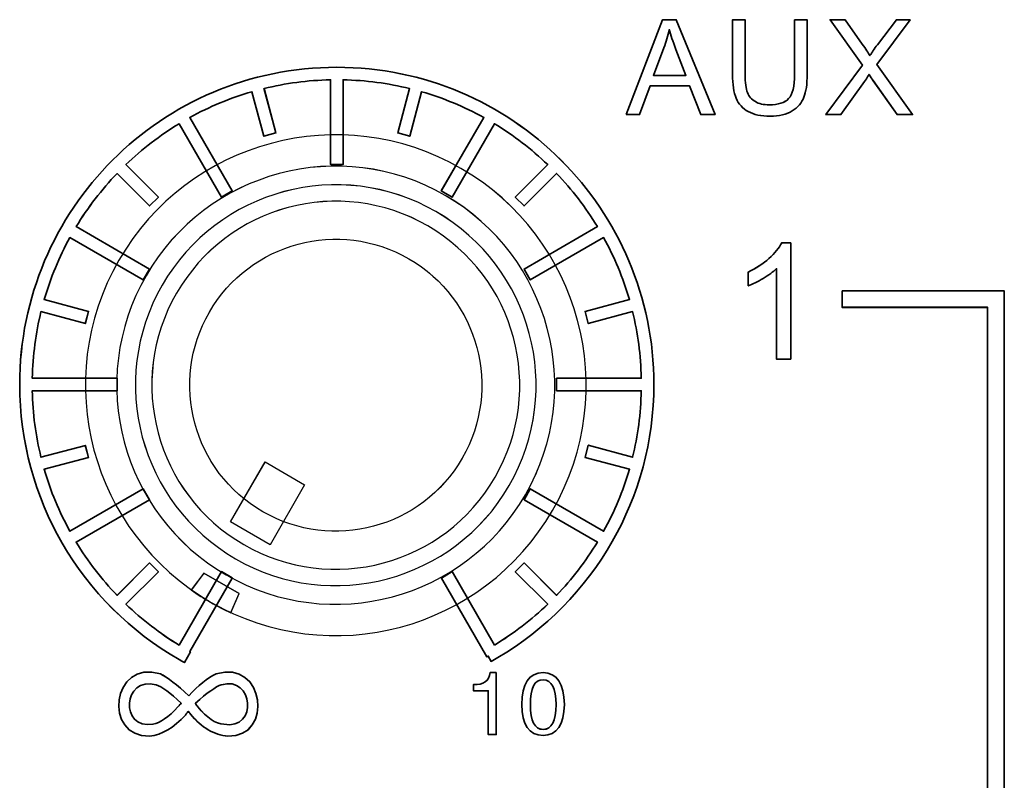
# Model space of a CAD drawing. Units: millimetres. Extents: x 0 to 1789, y 0 to 1262.
# Drawn here: x 637 to 658, y 912 to 928 of the extents above; entities that cross this region are included whole.
import ezdxf

# ---------------------------------------------------------------- set-up
doc = ezdxf.new("R2010")
doc.units = ezdxf.units.MM
doc.layers.add('AV_sys', color=7, linetype='Continuous')
doc.layers.add('레이어 1', color=7, linetype='Continuous', lineweight=0)

# ---------------------------------------------------------------- blocks, each defined once
blk = doc.blocks.new('Block_10')
at = {"layer": '레이어 1', "color": 7, "lineweight": 35, "true_color": 0xffffff}
blk.add_lwpolyline([(124.5733, -136.3078), (126.174, -136.3077), (126.1744, -147.5905), (126.0099, -147.5905), (126.0096, -136.4694), (124.5733, -136.4694)], close=True, dxfattribs=at)
at = {"layer": '레이어 1', "color": 7, "lineweight": 9, "true_color": 0xffffff}
blk.add_lwpolyline([(118.924, -138.8135), (118.5333, -138.5883), (118.8746, -137.9961), (119.2652, -138.2214)], close=True, dxfattribs=at)
at = {"layer": '레이어 1', "color": 7, "lineweight": 35, "true_color": 0xffffff}
for points, knots in [([(122.4417, -134.5665), (122.4417, -134.5665), (122.8009, -133.6302), (122.8009, -133.6302), (122.8009, -133.6302), (122.9349, -133.6302), (122.9349, -133.6302), (122.9349, -133.6302), (123.3181, -134.5665), (123.3181, -134.5665), (123.3181, -134.5665), (123.1764, -134.5665), (123.1764, -134.5665), (123.1764, -134.5665), (123.0671, -134.2833), (123.0671, -134.2833), (123.0671, -134.2833), (122.6764, -134.2833), (122.6764, -134.2833), (122.6764, -134.2833), (122.5728, -134.5665), (122.5728, -134.5665), (122.5728, -134.5665), (122.4417, -134.5665), (122.4417, -134.5665)], [0, 0, 0, 0, 1, 1, 1, 2, 2, 2, 3, 3, 3, 4, 4, 4, 5, 5, 5, 6, 6, 6, 7, 7, 7, 8, 8, 8, 8]), ([(124.104, -133.6302), (124.104, -133.6302), (124.104, -133.6302), (124.104, -133.6302), (124.104, -133.6302), (124.2276, -133.6302), (124.2276, -133.6302), (124.2276, -133.6302), (124.2276, -134.171), (124.2276, -134.171), (124.2276, -134.2651), (124.2172, -134.3403), (124.1954, -134.3954), (124.1745, -134.4505), (124.1364, -134.4952), (124.0804, -134.5303), (124.0252, -134.5655), (123.9521, -134.5826), (123.8617, -134.5827), (123.7743, -134.5827), (123.702, -134.5674), (123.6469, -134.537), (123.5909, -134.5066), (123.5509, -134.4629), (123.5271, -134.4059), (123.5034, -134.3488), (123.4909, -134.2699), (123.4909, -134.1711), (123.4909, -134.1711), (123.4909, -133.6302), (123.4909, -133.6302), (123.4909, -133.6302), (123.6155, -133.6302), (123.6155, -133.6302), (123.6155, -133.6302), (123.6156, -134.1701), (123.6156, -134.1701), (123.6156, -134.2519), (123.6231, -134.3118), (123.6383, -134.3498), (123.6535, -134.3887), (123.6791, -134.4182), (123.7163, -134.4391), (123.7524, -134.46), (123.798, -134.4705), (123.8512, -134.4705), (123.9415, -134.4705), (124.0072, -134.4505), (124.0451, -134.4087), (124.0841, -134.3669), (124.104, -134.288), (124.104, -134.1701), (124.104, -134.1701), (124.104, -133.6302), (124.104, -133.6302)], [0, 0, 0, 0, 1, 1, 1, 2, 2, 2, 3, 3, 3, 4, 4, 4, 5, 5, 5, 6, 6, 6, 7, 7, 7, 8, 8, 8, 9, 9, 9, 10, 10, 10, 11, 11, 11, 12, 12, 12, 13, 13, 13, 14, 14, 14, 15, 15, 15, 16, 16, 16, 17, 17, 17, 18, 18, 18, 18]), ([(124.4111, -134.5664), (124.4111, -134.5664), (124.4111, -134.5664), (124.4111, -134.5664), (124.4111, -134.5664), (124.7732, -134.0788), (124.7732, -134.0788), (124.7732, -134.0788), (124.4548, -133.6302), (124.4548, -133.6302), (124.4548, -133.6302), (124.6021, -133.6302), (124.6021, -133.6302), (124.6021, -133.6302), (124.7713, -133.8707), (124.7713, -133.8707), (124.8074, -133.9201), (124.8321, -133.9591), (124.8473, -133.9847), (124.8673, -133.9515), (124.892, -133.9153), (124.9215, -133.8783), (124.9215, -133.8783), (125.1097, -133.6302), (125.1097, -133.6302), (125.1097, -133.6302), (125.2438, -133.6302), (125.2438, -133.6302), (125.2438, -133.6302), (124.9158, -134.0712), (124.9158, -134.0712), (124.9158, -134.0712), (125.2695, -134.5664), (125.2695, -134.5664), (125.2695, -134.5664), (125.1164, -134.5664), (125.1164, -134.5664), (125.1164, -134.5664), (124.8806, -134.2319), (124.8806, -134.2319), (124.8673, -134.2129), (124.8541, -134.1929), (124.8398, -134.1701), (124.8189, -134.2033), (124.8037, -134.2271), (124.7951, -134.2404), (124.7951, -134.2404), (124.5603, -134.5664), (124.5603, -134.5664), (124.5603, -134.5664), (124.4111, -134.5664), (124.4111, -134.5664)], [0, 0, 0, 0, 1, 1, 1, 2, 2, 2, 3, 3, 3, 4, 4, 4, 5, 5, 5, 6, 6, 6, 7, 7, 7, 8, 8, 8, 9, 9, 9, 10, 10, 10, 11, 11, 11, 12, 12, 12, 13, 13, 13, 14, 14, 14, 15, 15, 15, 16, 16, 16, 17, 17, 17, 17]), ([(122.7116, -134.1815), (122.7116, -134.1815), (122.7116, -134.1815), (122.7116, -134.1815), (122.7116, -134.1815), (123.029, -134.1815), (123.029, -134.1815), (123.029, -134.1815), (122.9311, -133.923), (122.9311, -133.923), (122.9016, -133.8441), (122.8798, -133.7795), (122.8655, -133.7281), (122.8532, -133.789), (122.836, -133.8479), (122.8142, -133.9078), (122.8142, -133.9078), (122.7116, -134.1815), (122.7116, -134.1815)], [0, 0, 0, 0, 1, 1, 1, 2, 2, 2, 3, 3, 3, 4, 4, 4, 5, 5, 5, 6, 6, 6, 6]), ([(121.1405, -139.8038), (121.3305, -139.6888), (121.5064, -139.5528), (121.6661, -139.3998), (121.6661, -139.3998), (121.3448, -139.0795), (121.3448, -139.0795), (121.3448, -139.0795), (121.4332, -138.992), (121.4332, -138.992), (121.4332, -138.992), (121.7535, -139.3123), (121.7535, -139.3123), (121.9065, -139.1536), (122.0415, -138.9768), (122.1565, -138.7867), (122.1565, -138.7867), (121.4322, -138.3685), (121.4322, -138.3685), (121.4322, -138.3685), (121.494, -138.262), (121.494, -138.262), (121.494, -138.262), (122.2183, -138.6802), (122.2183, -138.6802), (122.3248, -138.4882), (122.4103, -138.2829), (122.472, -138.0681), (122.472, -138.0681), (122.0348, -137.9512), (122.0348, -137.9512), (122.0348, -137.9512), (122.0662, -137.8314), (122.0662, -137.8314), (122.0662, -137.8314), (122.5044, -137.9493), (122.5044, -137.9493), (122.5557, -137.7383), (122.5852, -137.5177), (122.5899, -137.2924), (122.5899, -137.2924), (121.7534, -137.2925), (121.7534, -137.2925), (121.7534, -137.2925), (121.7534, -137.1689), (121.7534, -137.1689), (121.7534, -137.1689), (122.5899, -137.1689), (122.5899, -137.1689), (122.5851, -136.9427), (122.5557, -136.7231), (122.5044, -136.5111), (122.5044, -136.5111), (122.0662, -136.629), (122.0662, -136.629), (122.0662, -136.629), (122.0348, -136.5093), (122.0348, -136.5093), (122.0348, -136.5093), (122.472, -136.3923), (122.472, -136.3923), (122.4103, -136.1775), (122.3247, -135.9722), (122.2182, -135.7802), (122.2182, -135.7802), (121.4939, -136.1984), (121.4939, -136.1984), (121.4939, -136.1984), (121.4321, -136.092), (121.4321, -136.092), (121.4321, -136.092), (122.1564, -135.6728), (122.1564, -135.6728), (122.0414, -135.4836), (121.9064, -135.3068), (121.7534, -135.1481), (121.7534, -135.1481), (121.4331, -135.4685), (121.4331, -135.4685), (121.4331, -135.4685), (121.3447, -135.381), (121.3447, -135.381), (121.3447, -135.381), (121.6659, -135.0607), (121.6659, -135.0607), (121.5062, -134.9076), (121.3304, -134.7717), (121.1403, -134.6567), (121.1403, -134.6567), (120.7221, -135.382), (120.7221, -135.382), (120.7221, -135.382), (120.6156, -135.3202), (120.6156, -135.3202), (120.6156, -135.3202), (121.0338, -134.5949), (121.0338, -134.5949), (120.8409, -134.4894), (120.6365, -134.4029), (120.4207, -134.3412), (120.4207, -134.3412), (120.3038, -134.7794), (120.3038, -134.7794), (120.3038, -134.7794), (120.185, -134.747), (120.185, -134.747), (120.185, -134.747), (120.3019, -134.3098), (120.3019, -134.3098), (120.0909, -134.2575), (119.8713, -134.228), (119.6451, -134.2233), (119.6451, -134.2233), (119.6451, -135.0598), (119.6451, -135.0598), (119.6451, -135.0598), (119.5216, -135.0598), (119.5216, -135.0598), (119.5216, -135.0598), (119.5215, -134.2233), (119.5215, -134.2233), (119.2953, -134.2281), (119.0757, -134.2575), (118.8647, -134.3098), (118.8647, -134.3098), (118.9816, -134.7471), (118.9816, -134.7471), (118.9816, -134.7471), (118.8628, -134.7794), (118.8628, -134.7794), (118.8628, -134.7794), (118.745, -134.3412), (118.745, -134.3412), (118.5301, -134.403), (118.3248, -134.4895), (118.1328, -134.595), (118.1328, -134.595), (118.551, -135.3203), (118.551, -135.3203), (118.551, -135.3203), (118.4446, -135.382), (118.4446, -135.382), (118.4446, -135.382), (118.0264, -134.6568), (118.0264, -134.6568), (117.8363, -134.7718), (117.6604, -134.9078), (117.5007, -135.0608), (117.5007, -135.0608), (117.822, -135.3811), (117.822, -135.3811), (117.822, -135.3811), (117.7346, -135.4686), (117.7346, -135.4686), (117.7346, -135.4686), (117.4133, -135.1483), (117.4133, -135.1483), (117.2603, -135.3079), (117.1253, -135.4838), (117.0103, -135.673), (117.0103, -135.673), (117.7346, -136.0921), (117.7346, -136.0921), (117.7346, -136.0921), (117.6728, -136.1986), (117.6728, -136.1986), (117.6728, -136.1986), (116.9485, -135.7804), (116.9485, -135.7804), (116.842, -135.9724), (116.7565, -136.1777), (116.6948, -136.3925), (116.6948, -136.3925), (117.133, -136.5094), (117.133, -136.5094), (117.133, -136.5094), (117.1006, -136.6292), (117.1006, -136.6292), (117.1006, -136.6292), (116.6624, -136.5113), (116.6624, -136.5113), (116.6111, -136.7233), (116.5817, -136.9429), (116.5769, -137.1691), (116.5769, -137.1691), (117.4134, -137.1691), (117.4134, -137.1691), (117.4134, -137.1691), (117.4134, -137.2926), (117.4134, -137.2926), (117.4134, -137.2926), (116.5769, -137.2926), (116.5769, -137.2926), (116.5807, -137.5179), (116.6111, -137.7385), (116.6624, -137.9495), (116.6624, -137.9495), (117.1007, -137.8316), (117.1007, -137.8316), (117.1007, -137.8316), (117.133, -137.9514), (117.133, -137.9514), (117.133, -137.9514), (116.6948, -138.0683), (116.6948, -138.0683), (116.7566, -138.2831), (116.8421, -138.4884), (116.9486, -138.6804), (116.9486, -138.6804), (117.6729, -138.2622), (117.6729, -138.2622), (117.6729, -138.2622), (117.7347, -138.3686), (117.7347, -138.3686), (117.7347, -138.3686), (117.0095, -138.7869), (117.0095, -138.7869), (117.1254, -138.977), (117.2604, -139.1538), (117.4134, -139.3125), (117.4134, -139.3125), (117.7347, -138.9922), (117.7347, -138.9922), (117.7347, -138.9922), (117.8221, -139.0796), (117.8221, -139.0796), (117.8221, -139.0796), (117.5009, -139.3999), (117.5009, -139.3999), (117.6606, -139.553), (117.8364, -139.6889), (118.0266, -139.8039), (118.0266, -139.8039), (118.4447, -139.0786), (118.4447, -139.0786), (118.4447, -139.0786), (118.5512, -139.1414), (118.5512, -139.1414), (118.5512, -139.1414), (118.133, -139.8657), (118.133, -139.8657), (118.133, -139.8657), (118.1387, -139.8685), (118.1387, -139.8685), (118.1387, -139.8685), (118.0788, -139.9769), (118.0788, -139.9769), (118.0788, -139.9769), (118.0531, -139.9617), (118.0531, -139.9617), (118.0531, -139.9617), (118.0522, -139.9617), (118.0522, -139.9617), (118.0522, -139.9617), (118.0256, -139.9465), (118.0256, -139.9465), (117.5465, -139.6718), (117.1482, -139.2735), (116.8725, -138.7964), (116.6054, -138.3354), (116.4524, -137.8003), (116.4524, -137.2299), (116.4524, -136.3659), (116.8031, -135.5827), (117.3696, -135.0161), (117.9361, -134.4496), (118.7183, -134.0998), (119.5833, -134.0998), (120.4474, -134.0997), (121.2306, -134.4495), (121.7971, -135.016), (122.3636, -135.5825), (122.7144, -136.3657), (122.7144, -137.2297), (122.7144, -137.7934), (122.5652, -138.3228), (122.3039, -138.78), (122.0339, -139.2534), (121.6433, -139.6498), (121.1746, -139.9273), (121.1746, -139.9273), (121.1737, -139.9273), (121.1737, -139.9273), (121.1737, -139.9273), (121.1414, -139.9464), (121.1414, -139.9464), (121.1414, -139.9464), (121.1091, -139.9644), (121.1091, -139.9644), (121.1091, -139.9644), (121.0787, -139.9112), (121.0787, -139.9112), (121.0787, -139.9112), (121.0644, -139.9188), (121.0644, -139.9188), (121.0644, -139.9188), (120.6158, -139.1413), (120.6158, -139.1413), (120.6158, -139.1413), (120.7222, -139.0786), (120.7222, -139.0786), (120.7222, -139.0786), (121.1405, -139.8038), (121.1405, -139.8038)], [0, 0, 0, 0, 1, 1, 1, 2, 2, 2, 3, 3, 3, 4, 4, 4, 5, 5, 5, 6, 6, 6, 7, 7, 7, 8, 8, 8, 9, 9, 9, 10, 10, 10, 11, 11, 11, 12, 12, 12, 13, 13, 13, 14, 14, 14, 15, 15, 15, 16, 16, 16, 17, 17, 17, 18, 18, 18, 19, 19, 19, 20, 20, 20, 21, 21, 21, 22, 22, 22, 23, 23, 23, 24, 24, 24, 25, 25, 25, 26, 26, 26, 27, 27, 27, 28, 28, 28, 29, 29, 29, 30, 30, 30, 31, 31, 31, 32, 32, 32, 33, 33, 33, 34, 34, 34, 35, 35, 35, 36, 36, 36, 37, 37, 37, 38, 38, 38, 39, 39, 39, 40, 40, 40, 41, 41, 41, 42, 42, 42, 43, 43, 43, 44, 44, 44, 45, 45, 45, 46, 46, 46, 47, 47, 47, 48, 48, 48, 49, 49, 49, 50, 50, 50, 51, 51, 51, 52, 52, 52, 53, 53, 53, 54, 54, 54, 55, 55, 55, 56, 56, 56, 57, 57, 57, 58, 58, 58, 59, 59, 59, 60, 60, 60, 61, 61, 61, 62, 62, 62, 63, 63, 63, 64, 64, 64, 65, 65, 65, 66, 66, 66, 67, 67, 67, 68, 68, 68, 69, 69, 69, 70, 70, 70, 71, 71, 71, 72, 72, 72, 73, 73, 73, 74, 74, 74, 75, 75, 75, 76, 76, 76, 77, 77, 77, 78, 78, 78, 79, 79, 79, 80, 80, 80, 81, 81, 81, 82, 82, 82, 83, 83, 83, 84, 84, 84, 85, 85, 85, 86, 86, 86, 87, 87, 87, 88, 88, 88, 89, 89, 89, 90, 90, 90, 91, 91, 91, 92, 92, 92, 93, 93, 93, 94, 94, 94, 95, 95, 95, 96, 96, 96, 97, 97, 97, 98, 98, 98, 99, 99, 99, 100, 100, 100, 101, 101, 101, 101]), ([(124.0665, -136.9825), (124.0665, -136.9825), (123.9258, -136.9825), (123.9258, -136.9825), (123.9258, -136.9825), (123.9258, -136.0871), (123.9258, -136.0871), (123.8925, -136.1194), (123.8478, -136.1518), (123.7936, -136.1841), (123.7385, -136.2164), (123.6891, -136.2411), (123.6453, -136.2563), (123.6453, -136.2563), (123.6453, -136.1214), (123.6453, -136.1214), (123.7233, -136.0843), (123.7927, -136.0396), (123.8507, -135.9873), (123.9096, -135.9341), (123.9514, -135.8837), (123.9761, -135.8333), (123.9761, -135.8333), (124.0665, -135.8333), (124.0665, -135.8333), (124.0665, -135.8333), (124.0665, -136.9825), (124.0665, -136.9825)], [0, 0, 0, 0, 1, 1, 1, 2, 2, 2, 3, 3, 3, 4, 4, 4, 5, 5, 5, 6, 6, 6, 7, 7, 7, 8, 8, 8, 9, 9, 9, 9]), ([(118.122, -140.3042), (118.2151, -140.2016), (118.3054, -140.1293), (118.3938, -140.0866), (118.871, -139.9392), (118.9623, -140.7167), (118.5089, -140.7025), (118.372, -140.6901), (118.2484, -140.6179), (118.1381, -140.4848), (118.1277, -140.4725), (118.122, -140.4639), (118.122, -140.4582), (118.1115, -140.4639), (118.1001, -140.4763), (118.0887, -140.4943), (117.9737, -140.6208), (117.8558, -140.6902), (117.7351, -140.7025), (117.2751, -140.7168), (117.3568, -139.9402), (117.8425, -140.0866), (117.9138, -140.1237), (118.007, -140.1949), (118.122, -140.3042)], [0, 0, 0, 0, 1, 1, 1, 2, 2, 2, 3, 3, 3, 4, 4, 4, 5, 5, 5, 6, 6, 6, 7, 7, 7, 8, 8, 8, 8]), ([(121.1572, -140.0738), (121.1572, -140.0738), (121.1572, -140.6869), (121.1572, -140.6869), (121.1572, -140.6869), (121.0783, -140.6869), (121.0783, -140.6869), (121.0783, -140.6869), (121.0783, -140.2544), (121.0783, -140.2544), (121.0783, -140.2544), (120.9329, -140.2544), (120.9329, -140.2544), (120.9329, -140.2544), (120.9328, -140.1926), (120.9328, -140.1926), (121.0326, -140.1974), (121.0877, -140.1575), (121.0992, -140.0738), (121.0992, -140.0738), (121.1572, -140.0738), (121.1572, -140.0738)], [0, 0, 0, 0, 1, 1, 1, 2, 2, 2, 3, 3, 3, 4, 4, 4, 5, 5, 5, 6, 6, 6, 7, 7, 7, 7]), ([(121.832, -140.3903), (121.832, -140.3903), (121.832, -140.3903), (121.832, -140.3903), (121.8254, -140.5899), (121.7551, -140.6926), (121.621, -140.6964), (121.4823, -140.6926), (121.4119, -140.59), (121.41, -140.3903), (121.4119, -140.1841), (121.4823, -140.0786), (121.621, -140.0738), (121.755, -140.0785), (121.8254, -140.1841), (121.832, -140.3903)], [0, 0, 0, 0, 1, 1, 1, 2, 2, 2, 3, 3, 3, 4, 4, 4, 5, 5, 5, 5]), ([(118.0479, -140.3765), (118.0479, -140.3765), (118.0479, -140.3765), (118.0479, -140.3765), (117.9385, -140.2738), (117.8558, -140.214), (117.8007, -140.1949), (117.4671, -140.1075), (117.4385, -140.6407), (117.7684, -140.5847), (117.8387, -140.5723), (117.9214, -140.5153), (118.0146, -140.4126), (118.026, -140.4012), (118.0364, -140.3888), (118.0479, -140.3765)], [0, 0, 0, 0, 1, 1, 1, 2, 2, 2, 3, 3, 3, 4, 4, 4, 5, 5, 5, 5]), ([(118.1876, -140.3765), (118.1876, -140.3765), (118.1876, -140.3765), (118.1876, -140.3765), (118.1933, -140.3888), (118.2018, -140.4012), (118.2123, -140.4126), (118.3007, -140.521), (118.3853, -140.5789), (118.468, -140.5846), (118.8083, -140.6445), (118.7617, -140.1018), (118.4432, -140.1949), (118.3881, -140.2139), (118.3035, -140.2738), (118.1876, -140.3765)], [0, 0, 0, 0, 1, 1, 1, 2, 2, 2, 3, 3, 3, 4, 4, 4, 5, 5, 5, 5]), ([(121.7503, -140.3903), (121.7503, -140.3903), (121.7503, -140.3903), (121.7503, -140.3903), (121.7484, -140.2297), (121.7047, -140.1479), (121.621, -140.1451), (121.5345, -140.1451), (121.4927, -140.2268), (121.4955, -140.3903), (121.4956, -140.5538), (121.5365, -140.6356), (121.621, -140.6356), (121.7047, -140.6355), (121.7484, -140.5538), (121.7503, -140.3903)], [0, 0, 0, 0, 1, 1, 1, 2, 2, 2, 3, 3, 3, 4, 4, 4, 5, 5, 5, 5])]:
    blk.add_open_spline(points, degree=3, knots=knots, dxfattribs=at)
at = {"layer": '레이어 1', "color": 7, "lineweight": 9, "true_color": 0xffffff}
for points, knots in [([(118.3378, -139.3788), (117.1553, -138.6964), (116.7503, -137.1841), (117.4328, -136.0026), (118.1152, -134.8211), (119.6275, -134.4152), (120.809, -135.0976), (121.9915, -135.78), (122.3964, -137.2923), (121.714, -138.4738), (121.0316, -139.6563), (119.5193, -140.0613), (118.3378, -139.3788)], [0, 0, 0, 0, 1, 1, 1, 2, 2, 2, 3, 3, 3, 4, 4, 4, 4]), ([(118.4921, -139.1113), (117.4579, -138.5144), (117.1033, -137.1913), (117.7002, -136.1571), (118.2971, -135.1229), (119.6202, -134.7683), (120.6544, -135.3652), (121.6886, -135.9621), (122.0432, -137.2852), (121.4463, -138.3194), (120.8494, -139.3536), (119.5263, -139.7082), (118.4921, -139.1113)], [0, 0, 0, 0, 1, 1, 1, 2, 2, 2, 3, 3, 3, 4, 4, 4, 4]), ([(118.5843, -138.9515), (117.6385, -138.405), (117.3143, -137.195), (117.8599, -136.2492), (118.4065, -135.3034), (119.6165, -134.9792), (120.5623, -135.5248), (121.5081, -136.0713), (121.8322, -137.2813), (121.2866, -138.2271), (120.7401, -139.1729), (119.5301, -139.498), (118.5843, -138.9515)], [0, 0, 0, 0, 1, 1, 1, 2, 2, 2, 3, 3, 3, 4, 4, 4, 4]), ([(118.6654, -138.8111), (117.7966, -138.3102), (117.499, -137.199), (118.0009, -136.3302), (118.5017, -135.4615), (119.6129, -135.1639), (120.4817, -135.6657), (121.3496, -136.1667), (121.648, -137.2778), (121.1462, -138.1466), (120.6453, -139.0154), (119.5341, -139.3129), (118.6654, -138.8111)], [0, 0, 0, 0, 1, 1, 1, 2, 2, 2, 3, 3, 3, 4, 4, 4, 4]), ([(120.2943, -135.9898), (119.6051, -135.5915), (118.7231, -135.8282), (118.3248, -136.5174), (117.9266, -137.2065), (118.1633, -138.0886), (118.8524, -138.4869), (119.5425, -138.8851), (120.4237, -138.6484), (120.8219, -137.9593), (121.2202, -137.2691), (120.9834, -136.388), (120.2943, -135.9898)], [0, 0, 0, 0, 1, 1, 1, 2, 2, 2, 3, 3, 3, 4, 4, 4, 4]), ([(118.337, -139.3815), (118.2704, -139.3435), (118.2077, -139.3026), (118.1469, -139.2588), (118.1469, -139.2588), (118.2694, -139.0954), (118.2694, -139.0954), (118.2694, -139.0954), (118.6183, -139.2959), (118.6183, -139.2959), (118.6183, -139.2959), (118.5366, -139.4851), (118.5366, -139.4851), (118.4691, -139.4537), (118.4025, -139.4195), (118.337, -139.3815)], [0, 0, 0, 0, 1, 1, 1, 2, 2, 2, 3, 3, 3, 4, 4, 4, 5, 5, 5, 5]), ([(118.3378, -139.3788), (118.2713, -139.3408), (118.2085, -139.3), (118.1477, -139.2572), (118.1477, -139.2572), (118.2703, -139.0927), (118.2703, -139.0927), (118.2703, -139.0927), (118.6191, -139.2933), (118.6191, -139.2933), (118.6191, -139.2933), (118.5374, -139.4824), (118.5374, -139.4824), (118.4699, -139.4511), (118.4034, -139.4169), (118.3378, -139.3788)], [0, 0, 0, 0, 1, 1, 1, 2, 2, 2, 3, 3, 3, 4, 4, 4, 5, 5, 5, 5])]:
    blk.add_open_spline(points, degree=3, knots=knots, dxfattribs=at)
blk = doc.blocks.new('SM16_ff')
at = {"layer": 'AV_sys', "lineweight": -3}
for points in [[(654.772, 922.361), (658.272, 922.361), (658.273, 897.685), (657.913, 897.685), (657.913, 922.008), (654.772, 922.008)], [(642.416, 916.881), (641.562, 917.374), (642.308, 918.669), (643.162, 918.176)]]:
    blk.add_lwpolyline(points, close=True, dxfattribs=at)
for points, knots in [([(650.109, 926.169), (650.109, 926.169), (650.895, 928.217), (650.895, 928.217), (650.895, 928.217), (651.188, 928.217), (651.188, 928.217), (651.188, 928.217), (652.026, 926.169), (652.026, 926.169), (652.026, 926.169), (651.716, 926.169), (651.716, 926.169), (651.716, 926.169), (651.477, 926.789), (651.477, 926.789), (651.477, 926.789), (650.623, 926.789), (650.623, 926.789), (650.623, 926.789), (650.396, 926.169), (650.396, 926.169), (650.396, 926.169), (650.109, 926.169), (650.109, 926.169)], [0, 0, 0, 0, 1, 1, 1, 2, 2, 2, 3, 3, 3, 4, 4, 4, 5, 5, 5, 6, 6, 6, 7, 7, 7, 8, 8, 8, 8]), ([(653.745, 928.217), (653.745, 928.217), (653.745, 928.217), (653.745, 928.217), (653.745, 928.217), (654.015, 928.217), (654.015, 928.217), (654.015, 928.217), (654.015, 927.034), (654.015, 927.034), (654.015, 926.828), (653.993, 926.664), (653.945, 926.544), (653.899, 926.423), (653.816, 926.325), (653.693, 926.248), (653.573, 926.172), (653.413, 926.134), (653.215, 926.134), (653.024, 926.134), (652.866, 926.167), (652.745, 926.234), (652.623, 926.3), (652.535, 926.396), (652.483, 926.521), (652.431, 926.645), (652.404, 926.818), (652.404, 927.034), (652.404, 927.034), (652.404, 928.217), (652.404, 928.217), (652.404, 928.217), (652.677, 928.217), (652.677, 928.217), (652.677, 928.217), (652.677, 927.036), (652.677, 927.036), (652.677, 926.858), (652.693, 926.727), (652.727, 926.643), (652.76, 926.558), (652.816, 926.494), (652.897, 926.448), (652.976, 926.402), (653.076, 926.379), (653.192, 926.379), (653.39, 926.379), (653.533, 926.423), (653.616, 926.515), (653.702, 926.606), (653.745, 926.779), (653.745, 927.036), (653.745, 927.036), (653.745, 928.217), (653.745, 928.217)], [0, 0, 0, 0, 1, 1, 1, 2, 2, 2, 3, 3, 3, 4, 4, 4, 5, 5, 5, 6, 6, 6, 7, 7, 7, 8, 8, 8, 9, 9, 9, 10, 10, 10, 11, 11, 11, 12, 12, 12, 13, 13, 13, 14, 14, 14, 15, 15, 15, 16, 16, 16, 17, 17, 17, 18, 18, 18, 18]), ([(654.417, 926.17), (654.417, 926.17), (654.417, 926.17), (654.417, 926.17), (654.417, 926.17), (655.209, 927.236), (655.209, 927.236), (655.209, 927.236), (654.512, 928.217), (654.512, 928.217), (654.512, 928.217), (654.835, 928.217), (654.835, 928.217), (654.835, 928.217), (655.205, 927.691), (655.205, 927.691), (655.283, 927.583), (655.338, 927.498), (655.371, 927.442), (655.414, 927.514), (655.468, 927.594), (655.533, 927.675), (655.533, 927.675), (655.944, 928.217), (655.944, 928.217), (655.944, 928.217), (656.238, 928.217), (656.238, 928.217), (656.238, 928.217), (655.52, 927.253), (655.52, 927.253), (655.52, 927.253), (656.294, 926.17), (656.294, 926.17), (656.294, 926.17), (655.959, 926.17), (655.959, 926.17), (655.959, 926.17), (655.444, 926.901), (655.444, 926.901), (655.414, 926.943), (655.385, 926.986), (655.354, 927.036), (655.309, 926.964), (655.275, 926.912), (655.257, 926.883), (655.257, 926.883), (654.743, 926.17), (654.743, 926.17), (654.743, 926.17), (654.417, 926.17), (654.417, 926.17)], [0, 0, 0, 0, 1, 1, 1, 2, 2, 2, 3, 3, 3, 4, 4, 4, 5, 5, 5, 6, 6, 6, 7, 7, 7, 8, 8, 8, 9, 9, 9, 10, 10, 10, 11, 11, 11, 12, 12, 12, 13, 13, 13, 14, 14, 14, 15, 15, 15, 16, 16, 16, 17, 17, 17, 17]), ([(650.7, 927.011), (650.7, 927.011), (650.7, 927.011), (650.7, 927.011), (650.7, 927.011), (651.394, 927.011), (651.394, 927.011), (651.394, 927.011), (651.18, 927.577), (651.18, 927.577), (651.115, 927.749), (651.068, 927.891), (651.036, 928.003), (651.01, 927.87), (650.972, 927.741), (650.924, 927.61), (650.924, 927.61), (650.7, 927.011), (650.7, 927.011)], [0, 0, 0, 0, 1, 1, 1, 2, 2, 2, 3, 3, 3, 4, 4, 4, 5, 5, 5, 6, 6, 6, 6]), ([(647.264, 914.715), (647.679, 914.967), (648.064, 915.264), (648.413, 915.599), (648.413, 915.599), (647.71, 916.299), (647.71, 916.299), (647.71, 916.299), (647.904, 916.491), (647.904, 916.491), (647.904, 916.491), (648.604, 915.79), (648.604, 915.79), (648.939, 916.137), (649.234, 916.524), (649.486, 916.94), (649.486, 916.94), (647.902, 917.854), (647.902, 917.854), (647.902, 917.854), (648.037, 918.087), (648.037, 918.087), (648.037, 918.087), (649.621, 917.172), (649.621, 917.172), (649.854, 917.592), (650.041, 918.041), (650.176, 918.511), (650.176, 918.511), (649.22, 918.767), (649.22, 918.767), (649.22, 918.767), (649.288, 919.029), (649.288, 919.029), (649.288, 919.029), (650.247, 918.771), (650.247, 918.771), (650.359, 919.233), (650.423, 919.715), (650.434, 920.208), (650.434, 920.208), (648.604, 920.208), (648.604, 920.208), (648.604, 920.208), (648.604, 920.478), (648.604, 920.478), (648.604, 920.478), (650.434, 920.478), (650.434, 920.478), (650.423, 920.973), (650.359, 921.453), (650.247, 921.916), (650.247, 921.916), (649.288, 921.659), (649.288, 921.659), (649.288, 921.659), (649.22, 921.92), (649.22, 921.92), (649.22, 921.92), (650.176, 922.176), (650.176, 922.176), (650.041, 922.646), (649.854, 923.095), (649.621, 923.515), (649.621, 923.515), (648.037, 922.6), (648.037, 922.6), (648.037, 922.6), (647.901, 922.833), (647.901, 922.833), (647.901, 922.833), (649.486, 923.75), (649.486, 923.75), (649.234, 924.164), (648.939, 924.55), (648.604, 924.897), (648.604, 924.897), (647.904, 924.197), (647.904, 924.197), (647.904, 924.197), (647.71, 924.388), (647.71, 924.388), (647.71, 924.388), (648.413, 925.089), (648.413, 925.089), (648.064, 925.423), (647.679, 925.721), (647.263, 925.972), (647.263, 925.972), (646.349, 924.386), (646.349, 924.386), (646.349, 924.386), (646.116, 924.521), (646.116, 924.521), (646.116, 924.521), (647.03, 926.107), (647.03, 926.107), (646.608, 926.338), (646.161, 926.527), (645.69, 926.662), (645.69, 926.662), (645.434, 925.704), (645.434, 925.704), (645.434, 925.704), (645.174, 925.775), (645.174, 925.775), (645.174, 925.775), (645.43, 926.731), (645.43, 926.731), (644.968, 926.845), (644.488, 926.91), (643.993, 926.92), (643.993, 926.92), (643.993, 925.091), (643.993, 925.091), (643.993, 925.091), (643.723, 925.091), (643.723, 925.091), (643.723, 925.091), (643.723, 926.92), (643.723, 926.92), (643.228, 926.91), (642.748, 926.845), (642.286, 926.731), (642.286, 926.731), (642.542, 925.774), (642.542, 925.774), (642.542, 925.774), (642.282, 925.704), (642.282, 925.704), (642.282, 925.704), (642.025, 926.662), (642.025, 926.662), (641.555, 926.527), (641.106, 926.338), (640.686, 926.107), (640.686, 926.107), (641.6, 924.521), (641.6, 924.521), (641.6, 924.521), (641.368, 924.386), (641.368, 924.386), (641.368, 924.386), (640.453, 925.972), (640.453, 925.972), (640.037, 925.72), (639.653, 925.423), (639.303, 925.088), (639.303, 925.088), (640.006, 924.388), (640.006, 924.388), (640.006, 924.388), (639.815, 924.197), (639.815, 924.197), (639.815, 924.197), (639.112, 924.897), (639.112, 924.897), (638.777, 924.548), (638.482, 924.163), (638.231, 923.75), (638.231, 923.75), (639.815, 922.833), (639.815, 922.833), (639.815, 922.833), (639.68, 922.6), (639.68, 922.6), (639.68, 922.6), (638.096, 923.515), (638.096, 923.515), (637.863, 923.095), (637.676, 922.646), (637.541, 922.176), (637.541, 922.176), (638.499, 921.92), (638.499, 921.92), (638.499, 921.92), (638.428, 921.658), (638.428, 921.658), (638.428, 921.658), (637.47, 921.916), (637.47, 921.916), (637.358, 921.452), (637.293, 920.972), (637.283, 920.477), (637.283, 920.477), (639.112, 920.477), (639.112, 920.477), (639.112, 920.477), (639.112, 920.207), (639.112, 920.207), (639.112, 920.207), (637.283, 920.207), (637.283, 920.207), (637.291, 919.714), (637.358, 919.232), (637.47, 918.771), (637.47, 918.771), (638.428, 919.028), (638.428, 919.028), (638.428, 919.028), (638.499, 918.767), (638.499, 918.767), (638.499, 918.767), (637.541, 918.511), (637.541, 918.511), (637.676, 918.041), (637.863, 917.592), (638.096, 917.172), (638.096, 917.172), (639.68, 918.087), (639.68, 918.087), (639.68, 918.087), (639.815, 917.854), (639.815, 917.854), (639.815, 917.854), (638.229, 916.939), (638.229, 916.939), (638.482, 916.523), (638.778, 916.137), (639.112, 915.79), (639.112, 915.79), (639.815, 916.49), (639.815, 916.49), (639.815, 916.49), (640.006, 916.299), (640.006, 916.299), (640.006, 916.299), (639.304, 915.598), (639.304, 915.598), (639.653, 915.264), (640.038, 914.966), (640.453, 914.715), (640.453, 914.715), (641.368, 916.301), (641.368, 916.301), (641.368, 916.301), (641.601, 916.164), (641.601, 916.164), (641.601, 916.164), (640.686, 914.58), (640.686, 914.58), (640.686, 914.58), (640.699, 914.574), (640.699, 914.574), (640.699, 914.574), (640.568, 914.337), (640.568, 914.337), (640.568, 914.337), (640.511, 914.37), (640.511, 914.37), (640.511, 914.37), (640.509, 914.37), (640.509, 914.37), (640.509, 914.37), (640.451, 914.403), (640.451, 914.403), (639.404, 915.004), (638.532, 915.875), (637.929, 916.918), (637.345, 917.927), (637.011, 919.097), (637.011, 920.344), (637.011, 922.234), (637.777, 923.947), (639.016, 925.186), (640.255, 926.425), (641.966, 927.19), (643.858, 927.19), (645.748, 927.19), (647.461, 926.425), (648.7, 925.186), (649.939, 923.947), (650.706, 922.234), (650.706, 920.345), (650.706, 919.112), (650.38, 917.954), (649.808, 916.954), (649.218, 915.919), (648.363, 915.052), (647.338, 914.445), (647.338, 914.445), (647.336, 914.445), (647.336, 914.445), (647.336, 914.445), (647.266, 914.403), (647.266, 914.403), (647.266, 914.403), (647.195, 914.364), (647.195, 914.364), (647.195, 914.364), (647.129, 914.48), (647.129, 914.48), (647.129, 914.48), (647.097, 914.464), (647.097, 914.464), (647.097, 914.464), (646.116, 916.164), (646.116, 916.164), (646.116, 916.164), (646.349, 916.301), (646.349, 916.301), (646.349, 916.301), (647.264, 914.715), (647.264, 914.715)], [0, 0, 0, 0, 1, 1, 1, 2, 2, 2, 3, 3, 3, 4, 4, 4, 5, 5, 5, 6, 6, 6, 7, 7, 7, 8, 8, 8, 9, 9, 9, 10, 10, 10, 11, 11, 11, 12, 12, 12, 13, 13, 13, 14, 14, 14, 15, 15, 15, 16, 16, 16, 17, 17, 17, 18, 18, 18, 19, 19, 19, 20, 20, 20, 21, 21, 21, 22, 22, 22, 23, 23, 23, 24, 24, 24, 25, 25, 25, 26, 26, 26, 27, 27, 27, 28, 28, 28, 29, 29, 29, 30, 30, 30, 31, 31, 31, 32, 32, 32, 33, 33, 33, 34, 34, 34, 35, 35, 35, 36, 36, 36, 37, 37, 37, 38, 38, 38, 39, 39, 39, 40, 40, 40, 41, 41, 41, 42, 42, 42, 43, 43, 43, 44, 44, 44, 45, 45, 45, 46, 46, 46, 47, 47, 47, 48, 48, 48, 49, 49, 49, 50, 50, 50, 51, 51, 51, 52, 52, 52, 53, 53, 53, 54, 54, 54, 55, 55, 55, 56, 56, 56, 57, 57, 57, 58, 58, 58, 59, 59, 59, 60, 60, 60, 61, 61, 61, 62, 62, 62, 63, 63, 63, 64, 64, 64, 65, 65, 65, 66, 66, 66, 67, 67, 67, 68, 68, 68, 69, 69, 69, 70, 70, 70, 71, 71, 71, 72, 72, 72, 73, 73, 73, 74, 74, 74, 75, 75, 75, 76, 76, 76, 77, 77, 77, 78, 78, 78, 79, 79, 79, 80, 80, 80, 81, 81, 81, 82, 82, 82, 83, 83, 83, 84, 84, 84, 85, 85, 85, 86, 86, 86, 87, 87, 87, 88, 88, 88, 89, 89, 89, 90, 90, 90, 91, 91, 91, 92, 92, 92, 93, 93, 93, 94, 94, 94, 95, 95, 95, 96, 96, 96, 97, 97, 97, 98, 98, 98, 99, 99, 99, 100, 100, 100, 101, 101, 101, 101]), ([(641.134, 915.645), (638.548, 917.137), (637.662, 920.444), (639.155, 923.029), (640.647, 925.613), (643.955, 926.5), (646.539, 925.008), (649.125, 923.515), (650.01, 920.208), (648.518, 917.624), (647.025, 915.038), (643.718, 914.152), (641.134, 915.645)], [0, 0, 0, 0, 1, 1, 1, 2, 2, 2, 3, 3, 3, 4, 4, 4, 4]), ([(641.472, 916.23), (639.21, 917.535), (638.434, 920.429), (639.74, 922.691), (641.045, 924.953), (643.939, 925.728), (646.201, 924.423), (648.462, 923.117), (649.238, 920.223), (647.932, 917.962), (646.627, 915.7), (643.733, 914.924), (641.472, 916.23)], [0, 0, 0, 0, 1, 1, 1, 2, 2, 2, 3, 3, 3, 4, 4, 4, 4]), ([(641.673, 916.579), (639.605, 917.774), (638.896, 920.421), (640.089, 922.489), (641.284, 924.558), (643.931, 925.267), (645.999, 924.074), (648.068, 922.878), (648.777, 920.232), (647.583, 918.163), (646.388, 916.095), (643.742, 915.384), (641.673, 916.579)], [0, 0, 0, 0, 1, 1, 1, 2, 2, 2, 3, 3, 3, 4, 4, 4, 4]), ([(641.851, 916.886), (639.95, 917.982), (639.3, 920.412), (640.397, 922.312), (641.493, 924.212), (643.923, 924.863), (645.823, 923.765), (647.721, 922.67), (648.374, 920.24), (647.276, 918.34), (646.181, 916.439), (643.751, 915.789), (641.851, 916.886)], [0, 0, 0, 0, 1, 1, 1, 2, 2, 2, 3, 3, 3, 4, 4, 4, 4]), ([(645.413, 923.057), (643.906, 923.928), (641.977, 923.41), (641.106, 921.903), (640.235, 920.395), (640.752, 918.466), (642.26, 917.595), (643.769, 916.724), (645.696, 917.242), (646.567, 918.749), (647.438, 920.259), (646.92, 922.186), (645.413, 923.057)], [0, 0, 0, 0, 1, 1, 1, 2, 2, 2, 3, 3, 3, 4, 4, 4, 4]), ([(653.663, 920.885), (653.663, 920.885), (653.355, 920.885), (653.355, 920.885), (653.355, 920.885), (653.355, 922.844), (653.355, 922.844), (653.282, 922.773), (653.185, 922.702), (653.066, 922.632), (652.946, 922.561), (652.838, 922.507), (652.742, 922.474), (652.742, 922.474), (652.742, 922.769), (652.742, 922.769), (652.912, 922.85), (653.064, 922.948), (653.191, 923.062), (653.32, 923.178), (653.411, 923.289), (653.465, 923.399), (653.465, 923.399), (653.663, 923.399), (653.663, 923.399), (653.663, 923.399), (653.663, 920.885), (653.663, 920.885)], [0, 0, 0, 0, 1, 1, 1, 2, 2, 2, 3, 3, 3, 4, 4, 4, 5, 5, 5, 6, 6, 6, 7, 7, 7, 8, 8, 8, 9, 9, 9, 9]), ([(641.132, 915.639), (640.987, 915.722), (640.849, 915.811), (640.716, 915.907), (640.716, 915.907), (640.985, 916.265), (640.985, 916.265), (640.985, 916.265), (641.748, 915.826), (641.748, 915.826), (641.748, 915.826), (641.569, 915.412), (641.569, 915.412), (641.421, 915.481), (641.276, 915.556), (641.132, 915.639)], [0, 0, 0, 0, 1, 1, 1, 2, 2, 2, 3, 3, 3, 4, 4, 4, 5, 5, 5, 5]), ([(641.134, 915.645), (640.989, 915.728), (640.851, 915.817), (640.718, 915.911), (640.718, 915.911), (640.986, 916.27), (640.986, 916.27), (640.986, 916.27), (641.749, 915.832), (641.749, 915.832), (641.749, 915.832), (641.571, 915.418), (641.571, 915.418), (641.423, 915.487), (641.277, 915.561), (641.134, 915.645)], [0, 0, 0, 0, 1, 1, 1, 2, 2, 2, 3, 3, 3, 4, 4, 4, 5, 5, 5, 5]), ([(640.662, 913.621), (640.866, 913.845), (641.063, 914.003), (641.257, 914.097), (642.3, 914.419), (642.5, 912.718), (641.508, 912.75), (641.209, 912.777), (640.939, 912.935), (640.697, 913.226), (640.675, 913.253), (640.662, 913.271), (640.662, 913.284), (640.639, 913.271), (640.614, 913.244), (640.589, 913.205), (640.338, 912.928), (640.08, 912.777), (639.816, 912.75), (638.81, 912.718), (638.989, 914.417), (640.051, 914.097), (640.207, 914.016), (640.411, 913.86), (640.662, 913.621)], [0, 0, 0, 0, 1, 1, 1, 2, 2, 2, 3, 3, 3, 4, 4, 4, 5, 5, 5, 6, 6, 6, 7, 7, 7, 8, 8, 8, 8]), ([(647.3, 914.125), (647.3, 914.125), (647.3, 912.784), (647.3, 912.784), (647.3, 912.784), (647.128, 912.784), (647.128, 912.784), (647.128, 912.784), (647.128, 913.73), (647.128, 913.73), (647.128, 913.73), (646.81, 913.73), (646.81, 913.73), (646.81, 913.73), (646.81, 913.865), (646.81, 913.865), (647.028, 913.854), (647.148, 913.942), (647.173, 914.125), (647.173, 914.125), (647.3, 914.125), (647.3, 914.125)], [0, 0, 0, 0, 1, 1, 1, 2, 2, 2, 3, 3, 3, 4, 4, 4, 5, 5, 5, 6, 6, 6, 7, 7, 7, 7]), ([(648.776, 913.432), (648.776, 913.432), (648.776, 913.432), (648.776, 913.432), (648.762, 912.996), (648.608, 912.771), (648.315, 912.763), (648.011, 912.771), (647.857, 912.996), (647.853, 913.432), (647.857, 913.883), (648.011, 914.114), (648.315, 914.125), (648.608, 914.114), (648.762, 913.883), (648.776, 913.432)], [0, 0, 0, 0, 1, 1, 1, 2, 2, 2, 3, 3, 3, 4, 4, 4, 5, 5, 5, 5]), ([(640.5, 913.463), (640.5, 913.463), (640.5, 913.463), (640.5, 913.463), (640.261, 913.687), (640.08, 913.818), (639.959, 913.86), (639.23, 914.051), (639.167, 912.885), (639.889, 913.007), (640.043, 913.034), (640.223, 913.159), (640.427, 913.384), (640.452, 913.409), (640.475, 913.436), (640.5, 913.463)], [0, 0, 0, 0, 1, 1, 1, 2, 2, 2, 3, 3, 3, 4, 4, 4, 5, 5, 5, 5]), ([(640.806, 913.463), (640.806, 913.463), (640.806, 913.463), (640.806, 913.463), (640.818, 913.436), (640.837, 913.409), (640.86, 913.384), (641.053, 913.147), (641.238, 913.02), (641.419, 913.007), (642.163, 912.877), (642.061, 914.063), (641.365, 913.86), (641.244, 913.818), (641.059, 913.687), (640.806, 913.463)], [0, 0, 0, 0, 1, 1, 1, 2, 2, 2, 3, 3, 3, 4, 4, 4, 5, 5, 5, 5]), ([(648.597, 913.432), (648.597, 913.432), (648.597, 913.432), (648.597, 913.432), (648.593, 913.784), (648.498, 913.963), (648.315, 913.969), (648.125, 913.969), (648.034, 913.79), (648.04, 913.432), (648.04, 913.075), (648.13, 912.896), (648.315, 912.896), (648.498, 912.896), (648.593, 913.075), (648.597, 913.432)], [0, 0, 0, 0, 1, 1, 1, 2, 2, 2, 3, 3, 3, 4, 4, 4, 5, 5, 5, 5])]:
    blk.add_open_spline(points, degree=3, knots=knots, dxfattribs=at)
at = {"layer": 'AV_sys', "lineweight": -3, "xscale": 2.187052584972629, "yscale": 2.187052584972629, "zscale": 2.187052584972629}
blk.add_blockref('Block_10', (382.323, 1220.473), dxfattribs=at)

msp = doc.modelspace()

# ---------------------------------------------------------------- block references
at = {"layer": 'AV_sys'}
msp.add_blockref('SM16_ff', (0, 0), dxfattribs=at)

doc.saveas('drawing.dxf')
